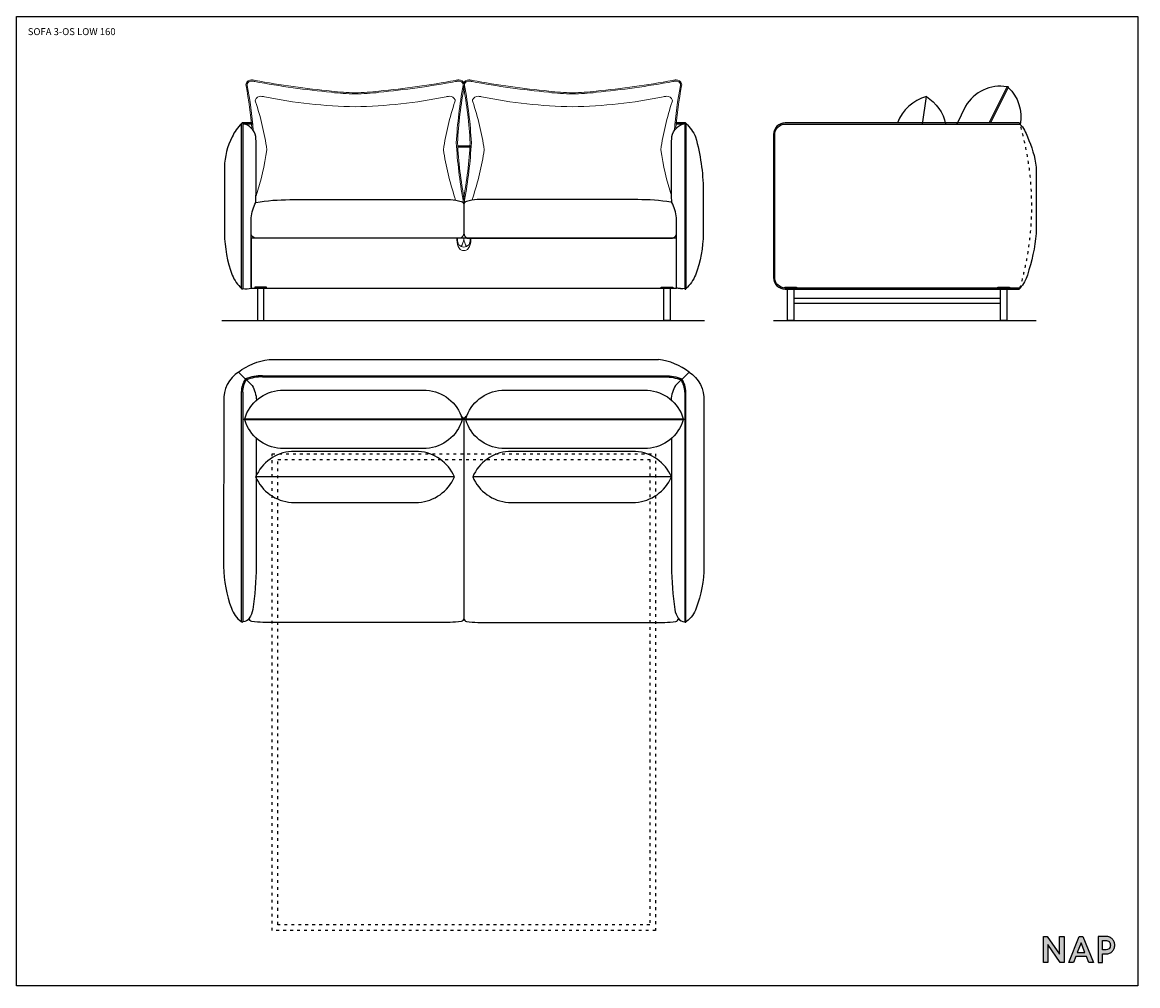
# Model space of a CAD drawing. Units: millimetres. Extents: x 1427 to 20724, y 2159 to 10492.
# Drawn here: x 15925 to 20724, y 2159 to 6301 of the extents above; entities that cross this region are included whole.
import ezdxf

# ---------------------------------------------------------------- set-up
doc = ezdxf.new("R2010")
doc.units = ezdxf.units.MM
doc.header["$MEASUREMENT"] = 0
doc.linetypes.add('DashDot', pattern=[6, 4, -1, 0, -1])
doc.linetypes.add('ZWCAD_ISO03W100', pattern=[30, 12, -18])
doc.layers.add('01 Gruba rysunkowa', color=4, linetype='Continuous', lineweight=35)
doc.layers.add('osie', color=7, linetype='DashDot', lineweight=13, true_color=0x004eff)
doc.layers.add('PIANKI', color=7, linetype='Continuous')
doc.styles.get("Standard").update_dxf_attribs({"font": 'txt.shx'})

msp = doc.modelspace()

# ---------------------------------------------------------------- hatches: boundary and pattern name
msp.add_hatch(color=256).paths.add_polyline_path([(20387.9, 2294), (20334.5, 2371), (20317.8, 2371), (20317.8, 2258.9), (20336.6, 2258.9), (20336.6, 2335.9), (20390.1, 2258.9), (20406.8, 2258.9), (20406.8, 2371), (20387.9, 2371)])
h = msp.add_hatch(color=256)
h.paths.add_polyline_path([(20487.9, 2371), (20472.5, 2371), (20426.9, 2258.9), (20447.5, 2258.9), (20457.2, 2283.8), (20503.2, 2283.8), (20512.9, 2258.9), (20533.5, 2258.9)])
h.paths.add_polyline_path([(20496.5, 2300.9), (20463.9, 2300.9), (20480.2, 2343.1)], flags=16)
h = msp.add_hatch(color=256)
edge = h.paths.add_edge_path()
edge.add_spline(control_points=[(20622.5, 2347.1), (20620.7, 2351.6), (20618.1, 2355.7), (20614.8, 2359.2)], knot_values=[7, 7, 7, 7, 8, 8, 8, 8], degree=3, periodic=0)
edge.add_spline(control_points=[(20614.8, 2359.2), (20614.5, 2359.5), (20614.2, 2359.9), (20613.8, 2360.2)], knot_values=[6, 6, 6, 6, 7, 7, 7, 7], degree=3, periodic=0)
edge.add_spline(control_points=[(20613.8, 2360.2), (20613.6, 2360.4), (20607.5, 2365.4), (20603.6, 2367.3)], knot_values=[5, 5, 5, 5, 6, 6, 6, 6], degree=3, periodic=0)
edge.add_spline(control_points=[(20603.6, 2367.3), (20603.6, 2367.3), (20602.6, 2367.7), (20602.6, 2367.7), (20602, 2368), (20601.4, 2368.3), (20600.8, 2368.5)], knot_values=[3.874991, 3.874991, 3.874991, 3.874991, 4.874991, 4.874991, 4.874991, 5, 5, 5, 5], degree=3, periodic=0)
edge.add_spline(control_points=[(20600.8, 2368.5), (20599.5, 2369), (20598.2, 2369.4), (20596.9, 2369.7)], knot_values=[3.624994, 3.624994, 3.624994, 3.624994, 3.874991, 3.874991, 3.874991, 3.874991], degree=3, periodic=0)
edge.add_spline(control_points=[(20596.9, 2369.7), (20596.2, 2369.9), (20595.6, 2370), (20594.9, 2370.2)], knot_values=[3.499995, 3.499995, 3.499995, 3.499995, 3.624994, 3.624994, 3.624994, 3.624994], degree=3, periodic=0)
edge.add_spline(control_points=[(20594.9, 2370.2), (20594.2, 2370.3), (20593.5, 2370.4), (20592.8, 2370.5)], knot_values=[3.374996, 3.374996, 3.374996, 3.374996, 3.499995, 3.499995, 3.499995, 3.499995], degree=3, periodic=0)
edge.add_spline(control_points=[(20592.8, 2370.5), (20591.4, 2370.7), (20590, 2370.9), (20588.5, 2370.9)], knot_values=[3.124999, 3.124999, 3.124999, 3.124999, 3.374996, 3.374996, 3.374996, 3.374996], degree=3, periodic=0)
edge.add_spline(control_points=[(20588.5, 2370.9), (20587.8, 2371), (20587.1, 2371), (20586.3, 2371), (20586.3, 2371), (20578.3, 2371), (20570.2, 2371)], knot_values=[2.500005, 2.500005, 2.500005, 2.500005, 2.625004, 2.625004, 2.625004, 3.124999, 3.124999, 3.124999, 3.124999], degree=3, periodic=0)
edge.add_spline(control_points=[(20570.2, 2371), (20562.2, 2371), (20554.1, 2371), (20554.1, 2371), (20554.1, 2371), (20554.1, 2343), (20554.1, 2314.9)], knot_values=[1.5, 1.5, 1.5, 1.5, 2.000005, 2.000005, 2.000005, 2.500005, 2.500005, 2.500005, 2.500005], degree=3, periodic=0)
edge.add_spline(control_points=[(20554.1, 2314.9), (20554.1, 2286.9), (20554.1, 2258.9), (20554.1, 2258.9), (20554.1, 2258.9), (20558.9, 2258.9), (20563.6, 2258.9)], knot_values=[0.5, 0.5, 0.5, 0.5, 1, 1, 1, 1.5, 1.5, 1.5, 1.5], degree=3, periodic=0)
edge.add_spline(control_points=[(20563.6, 2258.9), (20568.3, 2258.9), (20573, 2258.9), (20573, 2258.9), (20573, 2258.9), (20573, 2268), (20573, 2277.1)], knot_values=[14.499995, 14.499995, 14.499995, 14.499995, 14.999995, 14.999995, 14.999995, 15.5, 15.5, 15.5, 15.5], degree=3, periodic=0)
edge.add_spline(control_points=[(20573, 2277.1), (20573, 2286.2), (20573, 2295.3), (20573, 2295.3), (20573, 2295.3), (20576.4, 2295.3), (20579.7, 2295.3)], knot_values=[13.500005, 13.500005, 13.500005, 13.500005, 14, 14, 14, 14.499995, 14.499995, 14.499995, 14.499995], degree=3, periodic=0)
edge.add_spline(control_points=[(20579.7, 2295.3), (20583, 2295.3), (20586.3, 2295.3), (20586.3, 2295.3), (20592.3, 2295.3), (20597.8, 2296.3), (20602.6, 2298.4)], knot_values=[12, 12, 12, 12, 12.500005, 12.500005, 12.500005, 13.500005, 13.500005, 13.500005, 13.500005], degree=3, periodic=0)
edge.add_spline(control_points=[(20602.6, 2298.4), (20607.4, 2300.5), (20611.5, 2303.4), (20614.8, 2306.9)], knot_values=[11, 11, 11, 11, 12, 12, 12, 12], degree=3, periodic=0)
edge.add_spline(control_points=[(20614.8, 2306.9), (20618.1, 2310.4), (20620.7, 2314.5), (20622.5, 2319)], knot_values=[10, 10, 10, 10, 11, 11, 11, 11], degree=3, periodic=0)
edge.add_spline(control_points=[(20622.5, 2319), (20624.2, 2323.5), (20625.1, 2328.3), (20625.1, 2333.1)], knot_values=[9, 9, 9, 9, 10, 10, 10, 10], degree=3, periodic=0)
edge.add_spline(control_points=[(20625.1, 2333.1), (20625.1, 2337.9), (20624.2, 2342.6), (20622.5, 2347.1)], knot_values=[8, 8, 8, 8, 9, 9, 9, 9], degree=3, periodic=0)
edge = h.paths.add_edge_path(flags=16)
edge.add_spline(control_points=[(20573, 2333.1), (20573, 2343.5), (20573, 2353.8), (20573, 2353.8), (20573, 2353.8), (20575.7, 2353.8), (20578.3, 2353.8)], knot_values=[8.500005, 8.500005, 8.500005, 8.500005, 9, 9, 9, 9.499995, 9.499995, 9.499995, 9.499995], degree=3, periodic=0)
edge.add_spline(control_points=[(20578.3, 2353.8), (20580.9, 2353.8), (20583.5, 2353.8), (20583.5, 2353.8), (20587.4, 2353.8), (20590.9, 2353.3), (20593.7, 2352.4)], knot_values=[7, 7, 7, 7, 7.500005, 7.500005, 7.500005, 8.500005, 8.500005, 8.500005, 8.500005], degree=3, periodic=0)
edge.add_spline(control_points=[(20593.7, 2352.4), (20593.7, 2352.4), (20594, 2352.3), (20594, 2352.3)], knot_values=[6.00001, 6.00001, 6.00001, 6.00001, 7, 7, 7, 7], degree=3, periodic=0)
edge.add_spline(control_points=[(20594, 2352.3), (20596.6, 2351.4), (20598.8, 2350.2), (20600.5, 2348.6)], knot_values=[5, 5, 5, 5, 6, 6, 6, 6], degree=3, periodic=0)
edge.add_spline(control_points=[(20600.5, 2348.6), (20601.2, 2348), (20601.8, 2347.3), (20602.4, 2346.5)], knot_values=[4, 4, 4, 4, 5, 5, 5, 5], degree=3, periodic=0)
edge.add_spline(control_points=[(20602.4, 2346.5), (20604.9, 2343.3), (20606.2, 2338.7), (20606.2, 2333.1), (20606.2, 2326), (20604.4, 2321), (20600.5, 2317.6)], knot_values=[2, 2, 2, 2, 3, 3, 3, 4, 4, 4, 4], degree=3, periodic=0)
edge.add_spline(control_points=[(20600.5, 2317.6), (20596.7, 2314.2), (20590.9, 2312.5), (20583.5, 2312.5)], knot_values=[1, 1, 1, 1, 2, 2, 2, 2], degree=3, periodic=0)
edge.add_spline(control_points=[(20583.5, 2312.5), (20583.5, 2312.5), (20573, 2312.5), (20573, 2312.5), (20573, 2312.5), (20573, 2322.8), (20573, 2333.1)], knot_values=[9.499995, 9.499995, 9.499995, 9.499995, 10.499995, 10.499995, 10.499995, 11, 11, 11, 11], degree=3, periodic=0)

# ---------------------------------------------------------------- linework, layer by layer
at = {"color": 0}
for p, q in [((16916.3, 5868.4), (16871.1, 5868.4)), ((16877.9, 5864.9), (16916.1, 5864.9)), ((18777.9, 5868.4), (18737.3, 5868.4)), ((18737.5, 5864.9), (18771.3, 5864.9)), ((17855.5, 5768.4), (17798, 5768.4)), ((17798.2, 5764.9), (17855.3, 5764.9)), ((16783, 5018.4), (18859.5, 5018.4)), ((19157.2, 5018.4), (20287.2, 5018.4)), ((16986.7, 4851), (18661.9, 4851)), ((16855.2, 4797), (16913.8, 4740)), ((18793.4, 4797), (18734.7, 4740))]:
    msp.add_line(p, q, dxfattribs=at)
for points in [[(15899.5, 2158.9), (15899.5, 6325.3), (20723.7, 6325.3), (20723.7, 2158.9), (15899.5, 2158.9)], [(20406.8, 2258.9), (20390.1, 2258.9), (20336.6, 2335.9), (20336.6, 2258.9), (20317.8, 2258.9), (20317.8, 2371), (20334.5, 2371), (20387.9, 2294), (20387.9, 2371), (20406.8, 2371), (20406.8, 2258.9)], [(20533.5, 2258.9), (20512.9, 2258.9), (20503.2, 2283.8), (20457.2, 2283.8), (20447.5, 2258.9), (20426.9, 2258.9), (20472.5, 2371), (20487.9, 2371), (20533.5, 2258.9)], [(20463.9, 2300.9), (20496.5, 2300.9), (20480.2, 2343.1), (20463.9, 2300.9)]]:
    msp.add_lwpolyline(points)
for points in [[(20161.8, 6023.3, 0.316074), (19983.5, 5939.8), (19945.6, 5863.4)], [(20086.1, 5871), (20161.8, 6023.3, -0.414214), (20165.2, 6024.4), (20165.2, 6024.4, -0.414214), (20166.3, 6021.1), (20091.9, 5871.3)], [(20166.3, 6021.1, -0.260974), (20217.7, 5861.7)], [(19814.8, 5981.3, 0.241388), (19690.6, 5868.4)], [(19797.4, 5863.4), (19814.8, 5981.3, -0.203779), (19897.5, 5863.4, -0.203779)], [(16868.6, 5865.9, 0.111276), (16827.7, 5807.8, 0.115768), (16794.5, 5678.4), (16794.5, 5393.4, 0.085178), (16827.7, 5214.1, 0.109967), (16868.6, 5155.9, 0.173718)], [(16909.5, 5160.7), (16909.5, 5160.7), (16909.5, 5460.5, -0.093485), (16929.3, 5526.5, 0.009412), (16931.2, 5699.6), (16931, 5729.3, 0.025297), (16929.2, 5810.3, 0.298143), (16873.6, 5865.9)], [(18739.5, 5160.7), (18739.5, 5160.7), (18739.5, 5460.5, 0.093485), (18719.7, 5526.5, -0.022278), (18717.8, 5599.6), (18718, 5729.3, -0.025297), (18719.8, 5810.3, -0.298143), (18775.4, 5865.9)], [(18780.4, 5865.9, -0.111276), (18821.3, 5807.8, -0.066714), (18854.5, 5578.4), (18854.5, 5393.4, -0.085178), (18821.3, 5214.1, -0.109967), (18780.4, 5155.9, -0.173718)], [(20217.2, 5863.4, -0.119012), (20249, 5807.8, -0.078766), (20287.2, 5678.4), (20287.2, 5393.4, -0.057934), (20249, 5214.1, -0.121097), (20217.2, 5158.4, -0.173718)], [(16929.3, 5526.5, -0.041135), (17075.9, 5538.4), (17766.5, 5538.4, -0.054907), (17813, 5531.1, -0.285155), (17824.5, 5518.7), (17824.5, 5393.7, -0.292686), (17811.1, 5373.4), (16926.6, 5373.4, -0.213663), (16909.5, 5387.8, -0.213663)], [(18715.6, 5527.2, 0.039982), (18573.1, 5538.4), (17882.5, 5538.4, 0.054907), (17836, 5531.1, 0.285155), (17824.5, 5518.7), (17824.5, 5393.7, 0.292686), (17837.9, 5373.4), (18722.4, 5373.4, 0.213663), (18739.5, 5387.8, 0.213663)], [(16873.6, 5155.9, 0.092219), (16909.5, 5158.4)], [(18757, 5155.9, -0.066597), (18739.5, 5158.4)], [(18775.4, 5155.9, -0.092219), (18739.5, 5158.4)], [(16855.2, 4797, -0.135119), (16986.7, 4851, -0.124545)], [(18793.4, 4797, 0.135119), (18661.9, 4851, 0.124545)], [(16855.2, 4797, 0.270834), (16791.5, 4672.3, -6.119951)], [(16868.6, 4711, -0.142171), (16885.7, 4767.3, -0.156266)], [(16873.6, 4710.9, -0.138315), (16889.1, 4763.3)], [(16958.6, 4781, 0.107717), (16885.7, 4767.3, 7.14283)], [(16958.4, 4776, 0.105417), (16889.1, 4763.3)], [(18690, 4781, -0.107717), (18762.8, 4767.3, -7.14283)], [(18690.1, 4776, -0.105417), (18759.5, 4763.3)], [(18775, 4710.9, 0.138315), (18759.5, 4763.3)], [(18780, 4711, 0.142171), (18762.8, 4767.3, 0.156266)], [(18793.4, 4797, -0.270834), (18857, 4672.3, 6.119951)], [(16873.6, 4711), (16873.6, 3723.5, -0.414214), (16871.1, 3721), (16871.1, 3721, -0.414214), (16868.6, 3723.5), (16868.6, 4711)], [(16881.9, 4596.6, -0.316074), (17036, 4719.1), (17662.7, 4719.1, -0.316074), (17816.9, 4596.6, -1.724339)], [(16913.8, 4740, -0.111632), (16932.3, 4676.1, -0.173534)], [(17833.4, 4596.6, -0.316074), (17987.5, 4719.1), (18614.2, 4719.1, -0.316074), (18768.4, 4596.6, -1.724339)], [(18734.7, 4740, 0.109271), (18716.3, 4677.5, 0.173534)], [(18775, 4711), (18775, 3723.5, 0.414214), (18777.5, 3721), (18777.5, 3721, 0.414214), (18780, 3723.5), (18780, 4711)], [(16791.5, 4672.3), (16791.1, 3961, 0.085178), (16824.3, 3781.6, 0.155198), (16866.3, 3724.4)], [(18857, 4672.3), (18857.5, 3961, -0.085178), (18824.3, 3781.6, -0.155198), (18782.2, 3724.4)], [(17813, 4607, 0), (17813, 4607, -0.285155), (17824.5, 4594.5), (17824.5, 3737.4, -0.285155), (17813, 3724.9, -0.021199), (17765, 3721), (17765, 3721), (16960.3, 3721), (16960.3, 3721, -0.021199), (16912.3, 3724.9, -0.285155), (16900.8, 3737.4)], [(17836.9, 4607.1, 0.000385), (17836, 4607, 0.285155), (17824.5, 4594.5), (17824.5, 3737.4, 0.285155), (17836, 3724.9, 0.021199), (17884, 3721), (17884, 3721), (18688.7, 3721), (18688.7, 3721, 0.021199), (18736.7, 3724.9, 0.285155), (18748.2, 3737.4)], [(17816.9, 4591.6, -0.316074), (17662.7, 4469.1), (17036, 4469.1, -0.316074), (16881.9, 4591.6, -1.724339)], [(18768.4, 4591.6, -0.316074), (18614.2, 4469.1), (17987.5, 4469.1, -0.316074), (17833.4, 4591.6, -1.724339)], [(16931.1, 4513.2), (16931.1, 3961, -0.033943), (16916.3, 3776.7, -0.118179), (16901.4, 3738.3)], [(18717.5, 4511.7), (18717.5, 3961, 0.033943), (18732.3, 3776.7, 0.118179), (18747.1, 3738.3)], [(17783.8, 4346.2, 0.277077), (17629.6, 4456.2), (17356.3, 4456.2), (17082.9, 4456.2, 0.277077), (16928.8, 4346.2, 1.724339)], [(18717.5, 4346.2, 0.277077), (18563.3, 4456.2), (18290, 4456.2), (18016.6, 4456.2, 0.277077), (17862.5, 4346.2, 1.724339)], [(16866.3, 3724.4, 0.116914), (16868.6, 3723.5)], [(16901.4, 3738.3, -0.242412), (16873.6, 3723.5)], [(18747.1, 3738.3, 0.242412), (18775, 3723.5)], [(18782.2, 3724.4, -0.116914), (18780, 3723.5)]]:
    msp.add_lwpolyline(points, format="xyb", dxfattribs=at)
for points in [[(16871.1, 5868.4), (16871.1, 5868.4, -0.414214), (16873.6, 5865.9), (16873.6, 5155.9, -0.414214), (16871.1, 5153.4), (16871.1, 5153.4, -0.414214), (16868.6, 5155.9), (16868.6, 5865.9, -0.414214)], [(18777.9, 5868.4), (18777.9, 5868.4, 0.414214), (18775.4, 5865.9), (18775.4, 5155.9, 0.414214), (18777.9, 5153.4), (18777.9, 5153.4, 0.414214), (18780.4, 5155.9), (18780.4, 5865.9, 0.414214)], [(20212.2, 5158.4), (19207.2, 5158.4, -0.414214), (19162.2, 5203.4), (19162.2, 5818.4, -0.414214), (19207.2, 5863.4), (20212.2, 5863.4), (20217.2, 5863.4, 0.414214), (20212.2, 5868.4), (19207.2, 5868.4, 0.414214), (19157.2, 5818.4), (19157.2, 5203.4, 0.414214), (19207.2, 5153.4), (20212.2, 5153.4, 0.414214), (20217.2, 5158.4)], [(17816.9, 4591.6), (16881.9, 4591.6, -0.414214), (16879.4, 4594.1), (16879.4, 4594.1, -0.414214), (16881.9, 4596.6), (17816.9, 4596.6, -0.414214), (17819.4, 4594.1), (17819.4, 4594.1, -0.414214)], [(18768.4, 4591.6), (17833.4, 4591.6, -0.414214), (17830.9, 4594.1), (17830.9, 4594.1, -0.414214), (17833.4, 4596.6), (18768.4, 4596.6, -0.414214), (18770.9, 4594.1), (18770.9, 4594.1, -0.414214)], [(16928.8, 4346.2, 0.277067), (17082.9, 4236.2), (17356.3, 4236.2), (17629.6, 4236.2, 0.27708), (17783.8, 4346.2)], [(17862.5, 4346.2, 0.277067), (18016.6, 4236.2), (18290, 4236.2), (18563.3, 4236.2, 0.27708), (18717.5, 4346.2)]]:
    msp.add_lwpolyline(points, format="xyb", close=True, dxfattribs=at)
msp.add_lwpolyline([(16909.5, 5158.4), (18739.5, 5158.4), (18739.5, 5373.4), (16909.5, 5373.4)], close=True, dxfattribs=at)
at = {"color": 0, "linetype": 'Continuous', "lineweight": 5}
for points in [[(17824.5, 5319.5, -0.224832), (17805.2, 5327.7, -0.146731), (17794.5, 5365.3), (17794.5, 5373.1)], [(17801.4, 5345.9, -0.107575), (17797.5, 5365.3), (17797.5, 5373.1)], [(17824.5, 5319.5, 0.224832), (17843.8, 5327.7, 0.146731), (17854.5, 5365.3), (17854.5, 5373.1)], [(17847.6, 5345.9, 0.107575), (17851.5, 5365.3), (17851.5, 5373.1)]]:
    msp.add_lwpolyline(points, format="xyb", dxfattribs=at)
at = {"color": 0}
for points in [[(16958.4, 4781), (18690.1, 4781)], [(16958.4, 4776), (18690.1, 4776)]]:
    msp.add_lwpolyline(points, dxfattribs=at)
for points, knots in [([(20573, 2258.9), (20573, 2258.9), (20554.1, 2258.9), (20554.1, 2258.9), (20554.1, 2258.9), (20554.1, 2371), (20554.1, 2371), (20554.1, 2371), (20586.3, 2371), (20586.3, 2371), (20592.3, 2371), (20597.8, 2369.9), (20602.6, 2367.7), (20602.6, 2367.7), (20603.6, 2367.3), (20603.6, 2367.3), (20607.5, 2365.4), (20613.6, 2360.4), (20613.8, 2360.2), (20614.2, 2359.9), (20614.5, 2359.5), (20614.8, 2359.2), (20618.1, 2355.7), (20620.7, 2351.6), (20622.5, 2347.1), (20624.2, 2342.6), (20625.1, 2337.9), (20625.1, 2333.1), (20625.1, 2328.3), (20624.2, 2323.5), (20622.5, 2319), (20620.7, 2314.5), (20618.1, 2310.4), (20614.8, 2306.9), (20611.5, 2303.4), (20607.4, 2300.5), (20602.6, 2298.4), (20597.8, 2296.3), (20592.3, 2295.3), (20586.3, 2295.3), (20586.3, 2295.3), (20573, 2295.3), (20573, 2295.3), (20573, 2295.3), (20573, 2258.9), (20573, 2258.9)], [0, 0, 0, 0, 1, 1, 1, 2, 2, 2, 3, 3, 3, 4, 4, 4, 5, 5, 5, 6, 6, 6, 7, 7, 7, 8, 8, 8, 9, 9, 9, 10, 10, 10, 11, 11, 11, 12, 12, 12, 13, 13, 13, 14, 14, 14, 15, 15, 15, 15]), ([(20573, 2312.5), (20573, 2312.5), (20583.5, 2312.5), (20583.5, 2312.5), (20590.9, 2312.5), (20596.7, 2314.2), (20600.5, 2317.6), (20604.4, 2321), (20606.2, 2326), (20606.2, 2333.1), (20606.2, 2338.7), (20604.9, 2343.3), (20602.4, 2346.5), (20601.8, 2347.3), (20601.2, 2348), (20600.5, 2348.6), (20598.8, 2350.2), (20596.6, 2351.4), (20594, 2352.3), (20594, 2352.3), (20593.7, 2352.4), (20593.7, 2352.4), (20590.9, 2353.3), (20587.4, 2353.8), (20583.5, 2353.8), (20583.5, 2353.8), (20573, 2353.8), (20573, 2353.8), (20573, 2353.8), (20573, 2312.5), (20573, 2312.5)], [0, 0, 0, 0, 1, 1, 1, 2, 2, 2, 3, 3, 3, 4, 4, 4, 5, 5, 5, 6, 6, 6, 7, 7, 7, 8, 8, 8, 9, 9, 9, 10, 10, 10, 10])]:
    msp.add_open_spline(points, degree=3, knots=knots)
at = {"layer": '01 Gruba rysunkowa', "color": 0, "linetype": 'Continuous', "lineweight": 5}
for points in [[(17824.5, 5334.3), (17824.5, 5334.3, -0.398932), (17794.5, 5365.3)], [(17813.4, 5336.8, 0.087294), (17824.5, 5368.4), (17824.5, 5373.1)], [(17835.6, 5336.8, -0.087294), (17824.5, 5368.4), (17824.5, 5373.1)], [(17824.5, 5334.3), (17824.5, 5334.3, 0.398932), (17854.5, 5365.3)]]:
    msp.add_lwpolyline(points, format="xyb", dxfattribs=at)
at = {"layer": 'osie', "color": 0, "linetype": 'ByBlock'}
for points in [[(16912.9, 5842.9, 0.024245), (16887.9, 6028.3, -0.114404), (16887.5, 6037, -0.311193), (16911.3, 6053.1, -0.034351), (16926.3, 6051.1, 0.021794), (17255.5, 6004.9, 0.032458), (17357.1, 5998.1, 0.032458), (17458.7, 6004.9, 0.021794), (17788, 6051.1, -0.034351), (17803, 6053.1, -0.311193), (17826.8, 6037, -0.114404), (17826.4, 6028.3, 0.03202), (17797.1, 5783.1, 0.03202), (17826.4, 5537.9)], [(17820.1, 5527, 0.049031), (17821.9, 5530.5, 0.109842), (17821.5, 5536.7, -0.032086), (17792.1, 5783.1, -0.032086), (17821.5, 6029.4, 0.109842), (17821.9, 6035.6, 0.303099), (17803.2, 6048.1, 0.034113), (17788.9, 6046.2, -0.02179), (17459.3, 5999.9, -0.032432), (17357.1, 5993.1, -0.032432), (17255, 5999.9, -0.02179), (16925.3, 6046.2, 0.034113), (16911.1, 6048.1, 0.303099), (16892.3, 6035.6, 0.109842), (16892.7, 6029.4, -0.025285), (16918.6, 5835.5, -0.025285)], [(18736.1, 5842.9, -0.024245), (18761.1, 6028.3, 0.114404), (18761.5, 6037, 0.311193), (18737.7, 6053.1, 0.034351), (18722.7, 6051.1, -0.021794), (18393.5, 6004.9, -0.032458), (18291.9, 5998.1, -0.032458), (18190.3, 6004.9, -0.021794), (17861, 6051.1, 0.034351), (17846, 6053.1, 0.311193), (17822.2, 6037, 0.114404), (17822.6, 6028.3, -0.03202), (17851.9, 5783.1, -0.03202), (17822.6, 5537.9)], [(17829, 5527, -0.049031), (17827.1, 5530.5, -0.109842), (17827.5, 5536.7, 0.032086), (17856.9, 5783.1, 0.032086), (17827.5, 6029.4, -0.109842), (17827.1, 6035.6, -0.303099), (17845.8, 6048.1, -0.034113), (17860.1, 6046.2, 0.02179), (18189.7, 5999.9, 0.032432), (18291.9, 5993.1, 0.032432), (18394, 5999.9, 0.02179), (18723.7, 6046.2, -0.034113), (18737.9, 6048.1, -0.303099), (18756.7, 6035.6, -0.109842), (18756.3, 6029.4, 0.025285), (18730.4, 5835.5, 0.025285)], [(17785.7, 5536.7, 0.030497), (17786.7, 5539.3, 0.164596), (17786.1, 5546.7, -0.0454), (17737.1, 5753.1, -0.0454), (17786.1, 5959.4, 0.164596), (17786.7, 5966.9, 0.361145), (17762.9, 5983, -0.015172), (17747.9, 5981, -0.047943), (17357.1, 5938.1, -0.047943), (16966.4, 5981, -0.015172), (16951.4, 5983, 0.361145), (16927.6, 5966.9, 0.164596), (16928.2, 5959.4, -0.0454), (16977.1, 5753.1, -0.04359), (16930.8, 5554.8)], [(17863.3, 5536.7, -0.030497), (17862.3, 5539.3, -0.164596), (17862.9, 5546.7, 0.0454), (17911.9, 5753.1, 0.0454), (17862.9, 5959.4, -0.164596), (17862.3, 5966.9, -0.361145), (17886.1, 5983, 0.015172), (17901.1, 5981, 0.047943), (18291.9, 5938.1, 0.047943), (18682.6, 5981, 0.015172), (18697.6, 5983, -0.361145), (18721.4, 5966.9, -0.164596), (18720.8, 5959.4, 0.0454), (18671.9, 5753.1, 0.04359), (18718.2, 5554.8)]]:
    msp.add_lwpolyline(points, format="xyb", dxfattribs=at)
for centre, radius, start, end in [((17803.2, 5538.4), 25.3, 321.9386, 338.6709), ((17807.8, 5532.7), 19.3, 349.2926, 15.3985)]:
    msp.add_arc(centre, radius, start, end, dxfattribs=at)
at = {"layer": 'PIANKI', "color": 0, "linetype": 'ZWCAD_ISO03W100'}
msp.add_lwpolyline([(20217.2, 5863.4, -0.144071), (20217.2, 5158.4, -5.234237)], format="xyb", dxfattribs=at)
at = {"layer": 'PIANKI', "color": 0}
for points in [[(16925.5, 5158.4), (16975.5, 5158.4), (16975.5, 5161.4), (16925.5, 5161.4)], [(16964.5, 5158.4), (16936.5, 5158.4), (16936.5, 5018.4), (16964.5, 5018.4)], [(18723.5, 5158.4), (18673.5, 5158.4), (18673.5, 5161.4), (18723.5, 5161.4)], [(18684.5, 5158.4), (18712.5, 5158.4), (18712.5, 5018.4), (18684.5, 5018.4)], [(19255.4, 5158.4), (19205.4, 5158.4), (19205.4, 5161.4), (19255.4, 5161.4)], [(19216.4, 5158.4), (19244.4, 5158.4), (19244.4, 5018.4), (19216.4, 5018.4)], [(20172.4, 5158.4), (20122.4, 5158.4), (20122.4, 5161.4), (20172.4, 5161.4)], [(20133.4, 5158.4), (20161.4, 5158.4), (20161.4, 5018.4), (20133.4, 5018.4)], [(20133.4, 5113.4), (19244.4, 5113.4), (19244.4, 5093.4), (20133.4, 5093.4)]]:
    msp.add_lwpolyline(points, close=True, dxfattribs=at)
at = {"layer": 'PIANKI', "color": 0, "linetype": 'ZWCAD_ISO03W100'}
for points in [[(18649.5, 4446), (18649.5, 2396), (16999.5, 2396), (16999.5, 4446)], [(18624.5, 4421), (18624.5, 2421), (17024.5, 2421), (17024.5, 4421)]]:
    msp.add_lwpolyline(points, close=True, dxfattribs=at)

# ---------------------------------------------------------------- texts
at = {"insert": (15948.2, 6275.7), "char_height": 30, "width": 2280.644, "attachment_point": 1}
msp.add_mtext('{\\A1;\\fLato|b0|i0|c238|p0;SOFA 3-OS LOW 160}', dxfattribs=at)

doc.saveas('drawing.dxf')
